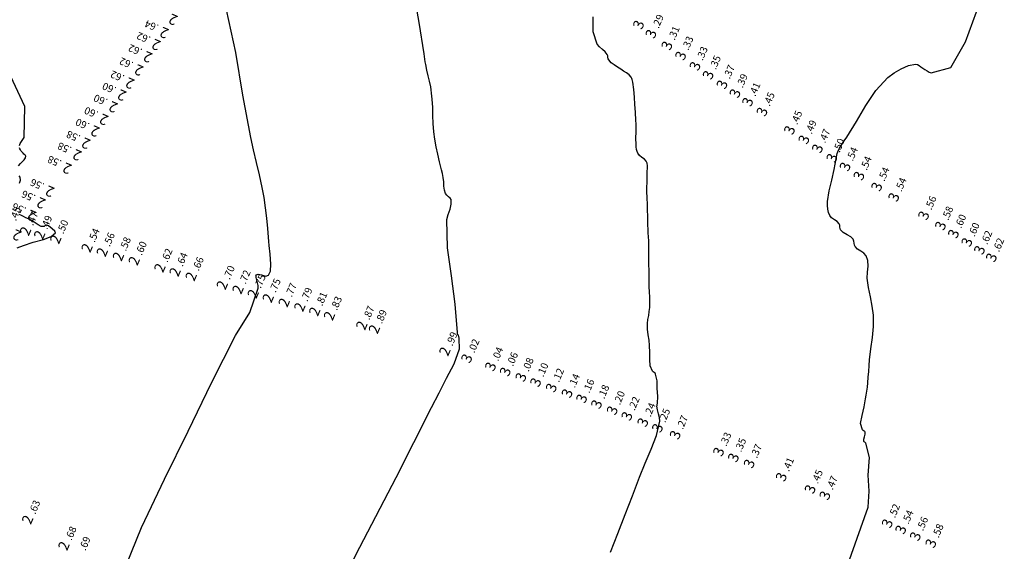
# Model space of a CAD drawing. Extents: x 5613651 to 5613849, y 5729211 to 5729467.
# Drawn here: x 5613756 to 5613785, y 5729284 to 5729299 of the extents above; entities that cross this region are included whole.
import ezdxf
from ezdxf.enums import TextEntityAlignment as Align

# ---------------------------------------------------------------- set-up
doc = ezdxf.new("R2010")
doc.units = 0
doc.header["$LTSCALE"] = 10
doc.header["$MEASUREMENT"] = 0
for name, color, linetype in [('C250', 72, 'CONTINUOUS'), ('C275', 72, 'CONTINUOUS'), ('C300', 80, 'CONTINUOUS'), ('C325', 80, 'CONTINUOUS'), ('C350', 82, 'CONTINUOUS'), ('D3', 80, 'CONTINUOUS'), ('D4', 90, 'CONTINUOUS')]:
    doc.layers.add(name, color=color, linetype=linetype)

msp = doc.modelspace()

# ---------------------------------------------------------------- linework, layer by layer
at = {"layer": 'C250', "elevation": 250}
for points in [[(5613756.456, 5729295.604), (5613756.479, 5729295.662), (5613756.514, 5729295.718), (5613756.514, 5729295.718), (5613756.514, 5729295.718), (5613756.555, 5729295.776), (5613756.591, 5729295.835), (5613756.591, 5729295.835), (5613756.591, 5729295.835), (5613756.607, 5729296.73), (5613756.139, 5729297.733)], [(5613756.431, 5729295.015), (5613756.487, 5729295.083), (5613756.487, 5729295.083), (5613756.487, 5729295.083), (5613756.535, 5729295.135), (5613756.587, 5729295.19), (5613756.587, 5729295.19), (5613756.587, 5729295.19), (5613756.625, 5729295.243), (5613756.638, 5729295.294), (5613756.638, 5729295.294), (5613756.638, 5729295.294), (5613756.631, 5729295.313), (5613756.613, 5729295.331), (5613756.613, 5729295.331), (5613756.613, 5729295.331), (5613756.585, 5729295.354), (5613756.561, 5729295.376), (5613756.561, 5729295.376), (5613756.561, 5729295.376), (5613756.532, 5729295.405), (5613756.505, 5729295.437), (5613756.505, 5729295.437), (5613756.505, 5729295.437), (5613756.482, 5729295.472), (5613756.465, 5729295.509), (5613756.465, 5729295.509), (5613756.465, 5729295.509), (5613756.458, 5729295.532)], [(5613756.456, 5729294.515), (5613756.484, 5729294.604), (5613756.478, 5729294.685), (5613756.478, 5729294.685), (5613756.478, 5729294.685), (5613756.45, 5729294.725)], [(5613756.393, 5729292.649), (5613756.572, 5729292.721), (5613756.572, 5729292.721), (5613756.572, 5729292.721), (5613756.852, 5729292.81), (5613757.149, 5729292.894), (5613757.149, 5729292.894), (5613757.149, 5729292.894), (5613757.37, 5729292.978), (5613757.493, 5729293.081), (5613757.493, 5729293.081), (5613757.493, 5729293.081), (5613757.471, 5729293.133), (5613757.395, 5729293.199), (5613757.395, 5729293.199), (5613757.395, 5729293.199), (5613757.287, 5729293.284), (5613757.208, 5729293.303), (5613757.208, 5729293.303), (5613757.208, 5729293.303), (5613757.199, 5729293.296), (5613757.189, 5729293.285), (5613757.189, 5729293.285), (5613757.189, 5729293.285), (5613757.178, 5729293.272), (5613757.165, 5729293.263), (5613757.165, 5729293.263), (5613757.165, 5729293.263), (5613757.083, 5729293.261), (5613756.989, 5729293.313), (5613756.989, 5729293.313), (5613756.989, 5729293.313), (5613756.88, 5729293.388), (5613756.78, 5729293.449), (5613756.78, 5729293.449), (5613756.78, 5729293.449), (5613756.714, 5729293.485), (5613756.643, 5729293.519), (5613756.643, 5729293.519), (5613756.643, 5729293.519), (5613756.568, 5729293.554), (5613756.495, 5729293.59), (5613756.495, 5729293.59), (5613756.495, 5729293.59), (5613756.446, 5729293.611)]]:
    msp.add_lwpolyline(points, dxfattribs=at)
at = {"layer": 'C275', "elevation": 275}
msp.add_lwpolyline([(5613759.401, 5729283.158), (5613759.976, 5729284.586), (5613760.637, 5729285.98), (5613760.637, 5729285.98), (5613760.637, 5729285.98), (5613761.318, 5729287.366), (5613761.992, 5729288.753), (5613761.992, 5729288.753), (5613761.992, 5729288.753), (5613762.335, 5729289.436), (5613762.685, 5729290.117), (5613762.685, 5729290.117), (5613762.685, 5729290.117), (5613763.098, 5729290.789), (5613763.341, 5729291.484), (5613763.341, 5729291.484), (5613763.341, 5729291.484), (5613763.334, 5729291.56), (5613763.317, 5729291.638), (5613763.317, 5729291.638), (5613763.317, 5729291.638), (5613763.298, 5729291.718), (5613763.283, 5729291.796), (5613763.283, 5729291.796), (5613763.283, 5729291.796), (5613763.279, 5729291.819), (5613763.275, 5729291.842), (5613763.275, 5729291.842), (5613763.275, 5729291.842), (5613763.274, 5729291.861), (5613763.278, 5729291.875), (5613763.278, 5729291.875), (5613763.278, 5729291.875), (5613763.334, 5729291.895), (5613763.434, 5729291.867), (5613763.434, 5729291.867), (5613763.434, 5729291.867), (5613763.558, 5729291.837), (5613763.637, 5729291.859), (5613763.637, 5729291.859), (5613763.637, 5729291.859), (5613763.691, 5729291.977), (5613763.698, 5729292.176), (5613763.698, 5729292.176), (5613763.698, 5729292.176), (5613763.679, 5729292.465), (5613763.657, 5729292.72), (5613763.657, 5729292.72), (5613763.657, 5729292.72), (5613763.646, 5729292.835), (5613763.637, 5729292.955), (5613763.637, 5729292.955), (5613763.637, 5729292.955), (5613763.626, 5729293.084), (5613763.613, 5729293.211), (5613763.613, 5729293.211), (5613763.613, 5729293.211), (5613763.583, 5729293.509), (5613763.549, 5729293.805), (5613763.549, 5729293.805), (5613763.549, 5729293.805), (5613763.508, 5729294.101), (5613763.455, 5729294.395), (5613763.455, 5729294.395), (5613763.455, 5729294.395), (5613763.377, 5729294.755), (5613763.289, 5729295.113), (5613763.289, 5729295.113), (5613763.289, 5729295.113), (5613763.202, 5729295.472), (5613763.122, 5729295.832), (5613763.122, 5729295.832), (5613763.122, 5729295.832), (5613762.89, 5729297.055), (5613762.696, 5729298.286), (5613762.696, 5729298.286), (5613762.696, 5729298.286), (5613762.425, 5729299.513)], dxfattribs=at)
at = {"layer": 'C300', "elevation": 300}
msp.add_lwpolyline([(5613765.235, 5729282), (5613766.272, 5729284.015), (5613766.272, 5729284.015), (5613766.272, 5729284.015), (5613767.316, 5729286.026), (5613768.338, 5729288.048), (5613768.338, 5729288.048), (5613768.338, 5729288.048), (5613768.554, 5729288.467), (5613768.77, 5729288.887), (5613768.77, 5729288.887), (5613768.77, 5729288.887), (5613768.989, 5729289.306), (5613769.137, 5729289.738), (5613769.137, 5729289.738), (5613769.137, 5729289.738), (5613769.14, 5729289.834), (5613769.129, 5729289.933), (5613769.129, 5729289.933), (5613769.129, 5729289.933), (5613769.133, 5729290.04), (5613769.109, 5729290.128), (5613769.109, 5729290.128), (5613769.109, 5729290.128), (5613769.106, 5729290.131), (5613769.103, 5729290.133), (5613769.103, 5729290.133), (5613769.103, 5729290.133), (5613769.1, 5729290.136), (5613769.097, 5729290.139), (5613769.097, 5729290.139), (5613769.097, 5729290.139), (5613769.091, 5729290.153), (5613769.088, 5729290.17), (5613769.088, 5729290.17), (5613769.088, 5729290.17), (5613769.087, 5729290.19), (5613769.087, 5729290.21), (5613769.087, 5729290.21), (5613769.087, 5729290.21), (5613769.016, 5729291.029), (5613768.908, 5729291.84), (5613768.908, 5729291.84), (5613768.908, 5729291.84), (5613768.793, 5729292.653), (5613768.775, 5729293.463), (5613768.775, 5729293.463), (5613768.775, 5729293.463), (5613768.812, 5729293.616), (5613768.868, 5729293.769), (5613768.868, 5729293.769), (5613768.868, 5729293.769), (5613768.905, 5729293.912), (5613768.898, 5729294.042), (5613768.898, 5729294.042), (5613768.898, 5729294.042), (5613768.871, 5729294.086), (5613768.825, 5729294.123), (5613768.825, 5729294.123), (5613768.825, 5729294.123), (5613768.773, 5729294.167), (5613768.736, 5729294.218), (5613768.736, 5729294.218), (5613768.736, 5729294.218), (5613768.704, 5729294.314), (5613768.693, 5729294.425), (5613768.693, 5729294.425), (5613768.693, 5729294.425), (5613768.687, 5729294.553), (5613768.674, 5729294.677), (5613768.674, 5729294.677), (5613768.674, 5729294.677), (5613768.654, 5729294.79), (5613768.624, 5729294.902), (5613768.624, 5729294.902), (5613768.624, 5729294.902), (5613768.592, 5729295.018), (5613768.563, 5729295.134), (5613768.563, 5729295.134), (5613768.563, 5729295.134), (5613768.513, 5729295.348), (5613768.466, 5729295.564), (5613768.466, 5729295.564), (5613768.466, 5729295.564), (5613768.429, 5729295.781), (5613768.402, 5729295.999), (5613768.402, 5729295.999), (5613768.402, 5729295.999), (5613768.385, 5729296.232), (5613768.376, 5729296.466), (5613768.376, 5729296.466), (5613768.376, 5729296.466), (5613768.368, 5729296.7), (5613768.354, 5729296.934), (5613768.354, 5729296.934), (5613768.354, 5729296.934), (5613768.346, 5729297.024), (5613768.337, 5729297.113), (5613768.337, 5729297.113), (5613768.337, 5729297.113), (5613768.325, 5729297.203), (5613768.31, 5729297.292), (5613768.31, 5729297.292), (5613768.31, 5729297.292), (5613768.276, 5729297.453), (5613768.237, 5729297.614), (5613768.237, 5729297.614), (5613768.237, 5729297.614), (5613768.199, 5729297.775), (5613768.167, 5729297.937), (5613768.167, 5729297.937), (5613768.167, 5729297.937), (5613768.153, 5729298.015), (5613768.142, 5729298.093), (5613768.142, 5729298.093), (5613768.142, 5729298.093), (5613768.131, 5729298.171), (5613768.119, 5729298.25), (5613768.119, 5729298.25), (5613768.119, 5729298.25), (5613767.978, 5729299.145), (5613767.823, 5729300.038)], dxfattribs=at)
at = {"layer": 'C325', "elevation": 325}
msp.add_lwpolyline([(5613773.499, 5729283.874), (5613773.707, 5729284.415), (5613773.917, 5729284.954), (5613773.917, 5729284.954), (5613773.917, 5729284.954), (5613774.126, 5729285.494), (5613774.333, 5729286.035), (5613774.333, 5729286.035), (5613774.333, 5729286.035), (5613774.497, 5729286.437), (5613774.664, 5729286.84), (5613774.664, 5729286.84), (5613774.664, 5729286.84), (5613774.822, 5729287.242), (5613774.914, 5729287.65), (5613774.914, 5729287.65), (5613774.914, 5729287.65), (5613774.906, 5729287.758), (5613774.879, 5729287.867), (5613774.879, 5729287.867), (5613774.879, 5729287.867), (5613774.849, 5729287.977), (5613774.835, 5729288.085), (5613774.835, 5729288.085), (5613774.835, 5729288.085), (5613774.837, 5729288.104), (5613774.84, 5729288.122), (5613774.84, 5729288.122), (5613774.84, 5729288.122), (5613774.843, 5729288.142), (5613774.846, 5729288.161), (5613774.846, 5729288.161), (5613774.846, 5729288.161), (5613774.857, 5729288.375), (5613774.838, 5729288.593), (5613774.838, 5729288.593), (5613774.838, 5729288.593), (5613774.838, 5729288.817), (5613774.796, 5729289.011), (5613774.796, 5729289.011), (5613774.796, 5729289.011), (5613774.778, 5729289.032), (5613774.754, 5729289.05), (5613774.754, 5729289.05), (5613774.754, 5729289.05), (5613774.729, 5729289.07), (5613774.707, 5729289.092), (5613774.707, 5729289.092), (5613774.707, 5729289.092), (5613774.638, 5729289.244), (5613774.624, 5729289.428), (5613774.624, 5729289.428), (5613774.624, 5729289.428), (5613774.625, 5729289.634), (5613774.62, 5729289.83), (5613774.62, 5729289.83), (5613774.62, 5729289.83), (5613774.606, 5729289.986), (5613774.582, 5729290.144), (5613774.582, 5729290.144), (5613774.582, 5729290.144), (5613774.566, 5729290.306), (5613774.563, 5729290.466), (5613774.563, 5729290.466), (5613774.563, 5729290.466), (5613774.574, 5729290.583), (5613774.595, 5729290.699), (5613774.595, 5729290.699), (5613774.595, 5729290.699), (5613774.614, 5729290.817), (5613774.626, 5729290.934), (5613774.626, 5729290.934), (5613774.626, 5729290.934), (5613774.63, 5729291.081), (5613774.624, 5729291.228), (5613774.624, 5729291.228), (5613774.624, 5729291.228), (5613774.616, 5729291.377), (5613774.61, 5729291.525), (5613774.61, 5729291.525), (5613774.61, 5729291.525), (5613774.61, 5729291.616), (5613774.611, 5729291.707), (5613774.611, 5729291.707), (5613774.611, 5729291.707), (5613774.612, 5729291.798), (5613774.612, 5729291.89), (5613774.612, 5729291.89), (5613774.612, 5729291.89), (5613774.609, 5729292.018), (5613774.604, 5729292.146), (5613774.604, 5729292.146), (5613774.604, 5729292.146), (5613774.6, 5729292.275), (5613774.597, 5729292.403), (5613774.597, 5729292.403), (5613774.597, 5729292.403), (5613774.597, 5729292.516), (5613774.599, 5729292.629), (5613774.599, 5729292.629), (5613774.599, 5729292.629), (5613774.6, 5729292.743), (5613774.598, 5729292.856), (5613774.598, 5729292.856), (5613774.598, 5729292.856), (5613774.593, 5729292.968), (5613774.585, 5729293.08), (5613774.585, 5729293.08), (5613774.585, 5729293.08), (5613774.578, 5729293.192), (5613774.572, 5729293.305), (5613774.572, 5729293.305), (5613774.572, 5729293.305), (5613774.569, 5729293.442), (5613774.568, 5729293.579), (5613774.568, 5729293.579), (5613774.568, 5729293.579), (5613774.566, 5729293.717), (5613774.563, 5729293.854), (5613774.563, 5729293.854), (5613774.563, 5729293.854), (5613774.559, 5729293.948), (5613774.553, 5729294.043), (5613774.553, 5729294.043), (5613774.553, 5729294.043), (5613774.548, 5729294.137), (5613774.545, 5729294.231), (5613774.545, 5729294.231), (5613774.545, 5729294.231), (5613774.545, 5729294.388), (5613774.549, 5729294.546), (5613774.549, 5729294.546), (5613774.549, 5729294.546), (5613774.552, 5729294.704), (5613774.554, 5729294.861), (5613774.554, 5729294.861), (5613774.554, 5729294.861), (5613774.557, 5729294.939), (5613774.561, 5729295.017), (5613774.561, 5729295.017), (5613774.561, 5729295.017), (5613774.553, 5729295.088), (5613774.527, 5729295.15), (5613774.527, 5729295.15), (5613774.527, 5729295.15), (5613774.474, 5729295.209), (5613774.402, 5729295.259), (5613774.402, 5729295.259), (5613774.402, 5729295.259), (5613774.333, 5729295.313), (5613774.283, 5729295.376), (5613774.283, 5729295.376), (5613774.283, 5729295.376), (5613774.259, 5729295.43), (5613774.246, 5729295.49), (5613774.246, 5729295.49), (5613774.246, 5729295.49), (5613774.238, 5729295.562), (5613774.233, 5729295.633), (5613774.233, 5729295.633), (5613774.233, 5729295.633), (5613774.229, 5729295.816), (5613774.231, 5729295.999), (5613774.231, 5729295.999), (5613774.231, 5729295.999), (5613774.23, 5729296.183), (5613774.223, 5729296.367), (5613774.223, 5729296.367), (5613774.223, 5729296.367), (5613774.221, 5729296.417), (5613774.218, 5729296.467), (5613774.218, 5729296.467), (5613774.218, 5729296.467), (5613774.215, 5729296.517), (5613774.212, 5729296.567), (5613774.212, 5729296.567), (5613774.212, 5729296.567), (5613774.197, 5729296.782), (5613774.182, 5729296.998), (5613774.182, 5729296.998), (5613774.182, 5729296.998), (5613774.168, 5729297.214), (5613774.141, 5729297.427), (5613774.141, 5729297.427), (5613774.141, 5729297.427), (5613774.133, 5729297.465), (5613774.123, 5729297.503), (5613774.123, 5729297.503), (5613774.123, 5729297.503), (5613774.109, 5729297.538), (5613774.089, 5729297.57), (5613774.089, 5729297.57), (5613774.089, 5729297.57), (5613774.028, 5729297.636), (5613773.954, 5729297.694), (5613773.954, 5729297.694), (5613773.954, 5729297.694), (5613773.872, 5729297.749), (5613773.792, 5729297.804), (5613773.792, 5729297.804), (5613773.792, 5729297.804), (5613773.696, 5729297.864), (5613773.598, 5729297.924), (5613773.598, 5729297.924), (5613773.598, 5729297.924), (5613773.51, 5729297.99), (5613773.442, 5729298.069), (5613773.442, 5729298.069), (5613773.442, 5729298.069), (5613773.427, 5729298.106), (5613773.421, 5729298.148), (5613773.421, 5729298.148), (5613773.421, 5729298.148), (5613773.413, 5729298.192), (5613773.396, 5729298.23), (5613773.396, 5729298.23), (5613773.396, 5729298.23), (5613773.339, 5729298.305), (5613773.261, 5729298.37), (5613773.261, 5729298.37), (5613773.261, 5729298.37), (5613773.177, 5729298.443), (5613773.112, 5729298.525), (5613773.112, 5729298.525), (5613773.112, 5729298.525), (5613772.998, 5729298.883), (5613772.994, 5729299.309)], dxfattribs=at)
at = {"layer": 'C350', "elevation": 350}
msp.add_lwpolyline([(5613780.236, 5729283.217), (5613780.924, 5729285.174), (5613780.924, 5729285.174), (5613780.924, 5729285.174), (5613780.954, 5729285.628), (5613780.92, 5729286.095), (5613780.92, 5729286.095), (5613780.92, 5729286.095), (5613780.96, 5729286.607), (5613780.857, 5729287.021), (5613780.857, 5729287.021), (5613780.857, 5729287.021), (5613780.841, 5729287.033), (5613780.824, 5729287.043), (5613780.824, 5729287.043), (5613780.824, 5729287.043), (5613780.808, 5729287.055), (5613780.798, 5729287.069), (5613780.798, 5729287.069), (5613780.798, 5729287.069), (5613780.795, 5729287.128), (5613780.819, 5729287.2), (5613780.819, 5729287.2), (5613780.819, 5729287.2), (5613780.839, 5729287.272), (5613780.834, 5729287.332), (5613780.834, 5729287.332), (5613780.834, 5729287.332), (5613780.823, 5729287.349), (5613780.806, 5729287.364), (5613780.806, 5729287.364), (5613780.806, 5729287.364), (5613780.783, 5729287.382), (5613780.764, 5729287.401), (5613780.764, 5729287.401), (5613780.764, 5729287.401), (5613780.707, 5729287.585), (5613780.746, 5729287.812), (5613780.746, 5729287.812), (5613780.746, 5729287.812), (5613780.808, 5729288.062), (5613780.85, 5729288.291), (5613780.85, 5729288.291), (5613780.85, 5729288.291), (5613780.867, 5729288.401), (5613780.885, 5729288.515), (5613780.885, 5729288.515), (5613780.885, 5729288.515), (5613780.901, 5729288.634), (5613780.914, 5729288.754), (5613780.914, 5729288.754), (5613780.914, 5729288.754), (5613780.928, 5729288.919), (5613780.94, 5729289.085), (5613780.94, 5729289.085), (5613780.94, 5729289.085), (5613780.951, 5729289.252), (5613780.964, 5729289.418), (5613780.964, 5729289.418), (5613780.964, 5729289.418), (5613781.002, 5729289.741), (5613781.049, 5729290.064), (5613781.049, 5729290.064), (5613781.049, 5729290.064), (5613781.077, 5729290.386), (5613781.075, 5729290.706), (5613781.075, 5729290.706), (5613781.075, 5729290.706), (5613781.043, 5729290.972), (5613780.988, 5729291.237), (5613780.988, 5729291.237), (5613780.988, 5729291.237), (5613780.935, 5729291.504), (5613780.899, 5729291.771), (5613780.899, 5729291.771), (5613780.899, 5729291.771), (5613780.901, 5729291.944), (5613780.919, 5729292.122), (5613780.919, 5729292.122), (5613780.919, 5729292.122), (5613780.915, 5729292.282), (5613780.869, 5729292.423), (5613780.869, 5729292.423), (5613780.869, 5729292.423), (5613780.803, 5729292.494), (5613780.708, 5729292.55), (5613780.708, 5729292.55), (5613780.708, 5729292.55), (5613780.612, 5729292.611), (5613780.544, 5729292.684), (5613780.544, 5729292.684), (5613780.544, 5729292.684), (5613780.527, 5729292.731), (5613780.522, 5729292.786), (5613780.522, 5729292.786), (5613780.522, 5729292.786), (5613780.514, 5729292.846), (5613780.493, 5729292.897), (5613780.493, 5729292.897), (5613780.493, 5729292.897), (5613780.419, 5729292.969), (5613780.314, 5729293.026), (5613780.314, 5729293.026), (5613780.314, 5729293.026), (5613780.206, 5729293.088), (5613780.13, 5729293.165), (5613780.13, 5729293.165), (5613780.13, 5729293.165), (5613780.116, 5729293.204), (5613780.111, 5729293.25), (5613780.111, 5729293.25), (5613780.111, 5729293.25), (5613780.104, 5729293.3), (5613780.087, 5729293.343), (5613780.087, 5729293.343), (5613780.087, 5729293.343), (5613780.03, 5729293.405), (5613779.95, 5729293.456), (5613779.95, 5729293.456), (5613779.95, 5729293.456), (5613779.87, 5729293.515), (5613779.814, 5729293.585), (5613779.814, 5729293.585), (5613779.814, 5729293.585), (5613779.777, 5729293.667), (5613779.758, 5729293.762), (5613779.758, 5729293.762), (5613779.758, 5729293.762), (5613779.749, 5729293.875), (5613779.751, 5729293.988), (5613779.751, 5729293.988), (5613779.751, 5729293.988), (5613779.796, 5729294.296), (5613779.874, 5729294.601), (5613779.874, 5729294.601), (5613779.874, 5729294.601), (5613779.946, 5729294.907), (5613780.002, 5729295.214), (5613780.002, 5729295.214), (5613780.002, 5729295.214), (5613780.01, 5729295.267), (5613780.018, 5729295.319), (5613780.018, 5729295.319), (5613780.018, 5729295.319), (5613780.03, 5729295.37), (5613780.047, 5729295.419), (5613780.047, 5729295.419), (5613780.047, 5729295.419), (5613780.1, 5729295.529), (5613780.165, 5729295.635), (5613780.165, 5729295.635), (5613780.165, 5729295.635), (5613780.236, 5729295.74), (5613780.308, 5729295.846), (5613780.308, 5729295.846), (5613780.308, 5729295.846), (5613780.586, 5729296.298), (5613780.855, 5729296.759), (5613780.855, 5729296.759), (5613780.855, 5729296.759), (5613781.145, 5729297.191), (5613781.49, 5729297.564), (5613781.49, 5729297.564), (5613781.49, 5729297.564), (5613781.671, 5729297.699), (5613781.877, 5729297.812), (5613781.877, 5729297.812), (5613781.877, 5729297.812), (5613782.088, 5729297.909), (5613782.292, 5729297.949), (5613782.292, 5729297.949), (5613782.292, 5729297.949), (5613782.342, 5729297.935), (5613782.392, 5729297.907), (5613782.392, 5729297.907), (5613782.392, 5729297.907), (5613782.445, 5729297.871), (5613782.498, 5729297.834), (5613782.498, 5729297.834), (5613782.498, 5729297.834), (5613782.559, 5729297.793), (5613782.621, 5729297.752), (5613782.621, 5729297.752), (5613782.621, 5729297.752), (5613782.683, 5729297.717), (5613782.742, 5729297.693), (5613782.742, 5729297.693), (5613782.742, 5729297.693), (5613783.306, 5729297.855), (5613783.725, 5729298.595), (5613783.725, 5729298.595), (5613783.725, 5729298.595), (5613784.154, 5729299.742)], dxfattribs=at)

# ---------------------------------------------------------------- texts
at = {"layer": 'D3'}
for s, rotation, p in [('.64', 156.9087, (5613760.488, 5729299.073)), ('.62', 156.9087, (5613760.254, 5729298.728)), ('.62', 156.9087, (5613760.014, 5729298.375)), ('.62', 156.9087, (5613759.757, 5729297.996)), ('.62', 156.9087, (5613759.499, 5729297.617)), ('.60', 156.9087, (5613759.266, 5729297.273)), ('.60', 156.9087, (5613759.017, 5729296.932)), ('.60', 156.9087, (5613758.746, 5729296.571)), ('.60', 156.9087, (5613758.494, 5729296.235)), ('.58', 156.9087, (5613758.23, 5729295.883)), ('.58', 156.9087, (5613757.977, 5729295.547)), ('.58', 156.9087, (5613757.688, 5729295.162)), ('.56', 156.9087, (5613757.19, 5729294.498)), ('.56', 156.9087, (5613756.938, 5729294.162)), ('.45', 66.9087, (5613756.351, 5729293.412)), ('.56', 156.9087, (5613756.667, 5729293.801)), ('.47', 66.9087, (5613756.848, 5729293.275)), ('.49', 66.9087, (5613757.253, 5729293.164)), ('.50', 66.9087, (5613757.718, 5729293.036)), ('.54', 66.9087, (5613758.62, 5729292.789)), ('.56', 66.9087, (5613759.058, 5729292.668)), ('.58', 66.9087, (5613759.522, 5729292.541)), ('.60', 66.9087, (5613759.98, 5729292.416)), ('.62', 66.9087, (5613760.721, 5729292.213)), ('.64', 66.9087, (5613761.158, 5729292.094)), ('.66', 66.9087, (5613761.622, 5729291.967)), ('.70', 66.9087, (5613762.518, 5729291.717)), ('.72', 66.9087, (5613762.972, 5729291.589)), ('.75', 66.9087, (5613763.41, 5729291.465)), ('.75', 66.9087, (5613763.843, 5729291.343)), ('.77', 66.9087, (5613764.303, 5729291.214)), ('.79', 66.9087, (5613764.754, 5729291.084)), ('.81', 66.9087, (5613765.183, 5729290.956)), ('.83', 66.9087, (5613765.608, 5729290.83)), ('.87', 66.9087, (5613766.541, 5729290.553)), ('.89', 66.9087, (5613766.903, 5729290.445)), ('.99', 66.9087, (5613768.937, 5729289.804)), ('.63', 66.9087, (5613756.908, 5729284.951)), ('.68', 66.9087, (5613757.954, 5729284.194)), ('.69', 66.9087, (5613758.357, 5729283.902))]:
    msp.add_text(s, height=0.21, rotation=rotation, dxfattribs=at).set_placement(p)
for rotation, p in [(156.9087, (5613760.835, 5729299.416)), (156.9087, (5613760.58, 5729299.034)), (156.9087, (5613760.346, 5729298.689)), (156.9087, (5613760.106, 5729298.336)), (156.9087, (5613759.849, 5729297.957)), (156.9087, (5613759.591, 5729297.578)), (156.9087, (5613759.358, 5729297.234)), (156.9087, (5613759.109, 5729296.893)), (156.9087, (5613758.838, 5729296.532)), (156.9087, (5613758.586, 5729296.196)), (156.9087, (5613758.322, 5729295.844)), (156.9087, (5613758.069, 5729295.508)), (156.9087, (5613757.78, 5729295.123)), (156.9087, (5613757.282, 5729294.459)), (156.9087, (5613757.03, 5729294.123)), (156.9087, (5613756.759, 5729293.762)), (66.9087, (5613756.809, 5729293.183)), (156.9087, (5613756.335, 5729293.197)), (66.9087, (5613757.214, 5729293.072)), (66.9087, (5613757.679, 5729292.944)), (66.9087, (5613758.581, 5729292.697)), (66.9087, (5613759.019, 5729292.576)), (66.9087, (5613759.483, 5729292.449)), (66.9087, (5613759.941, 5729292.324)), (66.9087, (5613760.682, 5729292.121)), (66.9087, (5613761.119, 5729292.002)), (66.9087, (5613761.583, 5729291.875)), (66.9087, (5613762.479, 5729291.625)), (66.9087, (5613762.933, 5729291.497)), (66.9087, (5613763.371, 5729291.373)), (66.9087, (5613763.804, 5729291.251)), (66.9087, (5613764.264, 5729291.122)), (66.9087, (5613764.715, 5729290.992)), (66.9087, (5613765.144, 5729290.864)), (66.9087, (5613765.569, 5729290.738)), (66.9087, (5613766.502, 5729290.461)), (66.9087, (5613766.864, 5729290.353)), (66.9087, (5613768.898, 5729289.712)), (66.9087, (5613756.869, 5729284.859)), (66.9087, (5613757.915, 5729284.102))]:
    msp.add_text('2', height=0.3, rotation=rotation, dxfattribs=at).set_placement(p, align=Align.RIGHT)
at = {"layer": 'D4'}
for rotation, p in [(66.908, (5613774.486, 5729299.134)), (66.908, (5613774.844, 5729298.87)), (66.908, (5613775.303, 5729298.532)), (66.908, (5613775.7, 5729298.24)), (66.908, (5613776.114, 5729297.942)), (66.908, (5613776.492, 5729297.684)), (66.908, (5613776.893, 5729297.411)), (66.908, (5613777.267, 5729297.156)), (66.908, (5613777.631, 5729296.908)), (66.908, (5613778.046, 5729296.625)), (66.908, (5613778.838, 5729296.094)), (66.908, (5613779.253, 5729295.822)), (66.908, (5613779.644, 5729295.564)), (66.908, (5613780.059, 5729295.292)), (66.908, (5613780.441, 5729295.041)), (66.908, (5613780.841, 5729294.777)), (66.908, (5613781.353, 5729294.462)), (66.908, (5613781.844, 5729294.161)), (66.908, (5613782.706, 5729293.633)), (66.908, (5613783.191, 5729293.336)), (66.908, (5613783.565, 5729293.104)), (66.908, (5613783.951, 5729292.863)), (66.908, (5613784.315, 5729292.636)), (66.908, (5613784.659, 5729292.421)), (66.9087, (5613769.531, 5729289.51)), (66.9087, (5613770.218, 5729289.276)), (66.9087, (5613770.643, 5729289.127)), (66.9087, (5613771.094, 5729288.97)), (66.9087, (5613771.519, 5729288.821)), (66.9087, (5613771.97, 5729288.664)), (66.9087, (5613772.426, 5729288.504)), (66.9087, (5613772.846, 5729288.353)), (66.9087, (5613773.274, 5729288.187)), (66.9087, (5613773.727, 5729288.01)), (66.9087, (5613774.15, 5729287.846)), (66.9087, (5613774.609, 5729287.667)), (66.9087, (5613775.031, 5729287.503)), (66.9087, (5613775.542, 5729287.304)), (66.9087, (5613776.794, 5729286.817)), (66.9087, (5613777.222, 5729286.65)), (66.9087, (5613777.675, 5729286.474)), (66.9087, (5613778.601, 5729286.091)), (66.9087, (5613779.433, 5729285.738)), (66.9087, (5613779.859, 5729285.557)), (66.9087, (5613781.656, 5729284.751)), (66.9087, (5613782.046, 5729284.572)), (66.9087, (5613782.466, 5729284.379)), (66.9087, (5613782.913, 5729284.175))]:
    msp.add_text('3', height=0.3, rotation=rotation, dxfattribs=at).set_placement(p, align=Align.RIGHT)
for s, rotation, p in [('.29', 66.908, (5613774.883, 5729298.962)), ('.31', 66.908, (5613775.342, 5729298.624)), ('.33', 66.908, (5613775.739, 5729298.332)), ('.33', 66.908, (5613776.153, 5729298.034)), ('.35', 66.908, (5613776.531, 5729297.776)), ('.37', 66.908, (5613776.932, 5729297.503)), ('.39', 66.908, (5613777.306, 5729297.248)), ('.41', 66.908, (5613777.67, 5729297)), ('.45', 66.908, (5613778.085, 5729296.717)), ('.45', 66.908, (5613778.877, 5729296.186)), ('.49', 66.908, (5613779.292, 5729295.914)), ('.47', 66.908, (5613779.683, 5729295.656)), ('.50', 66.908, (5613780.098, 5729295.384)), ('.54', 66.908, (5613780.48, 5729295.133)), ('.54', 66.908, (5613780.88, 5729294.869)), ('.54', 66.908, (5613781.392, 5729294.554)), ('.54', 66.908, (5613781.883, 5729294.253)), ('.56', 66.908, (5613782.745, 5729293.725)), ('.58', 66.908, (5613783.23, 5729293.428)), ('.60', 66.908, (5613783.604, 5729293.196)), ('.60', 66.908, (5613783.99, 5729292.955)), ('.62', 66.908, (5613784.354, 5729292.728)), ('.62', 66.908, (5613784.698, 5729292.513)), ('.02', 66.9087, (5613769.57, 5729289.602)), ('.04', 66.9087, (5613770.257, 5729289.368)), ('.06', 66.9087, (5613770.682, 5729289.219)), ('.08', 66.9087, (5613771.133, 5729289.062)), ('.10', 66.9087, (5613771.558, 5729288.913)), ('.12', 66.9087, (5613772.009, 5729288.756)), ('.14', 66.9087, (5613772.465, 5729288.596)), ('.16', 66.9087, (5613772.885, 5729288.445)), ('.18', 66.9087, (5613773.313, 5729288.279)), ('.20', 66.9087, (5613773.766, 5729288.102)), ('.22', 66.9087, (5613774.189, 5729287.938)), ('.24', 66.9087, (5613774.648, 5729287.759)), ('.25', 66.9087, (5613775.07, 5729287.595)), ('.27', 66.9087, (5613775.581, 5729287.396)), ('.33', 66.9087, (5613776.833, 5729286.909)), ('.35', 66.9087, (5613777.261, 5729286.742)), ('.37', 66.9087, (5613777.714, 5729286.566)), ('.41', 66.9087, (5613778.64, 5729286.183)), ('.45', 66.9087, (5613779.472, 5729285.83)), ('.47', 66.9087, (5613779.898, 5729285.649)), ('.52', 66.9087, (5613781.695, 5729284.843)), ('.54', 66.9087, (5613782.085, 5729284.664)), ('.56', 66.9087, (5613782.505, 5729284.471)), ('.58', 66.9087, (5613782.952, 5729284.267))]:
    msp.add_text(s, height=0.21, rotation=rotation, dxfattribs=at).set_placement(p)

doc.saveas('drawing.dxf')
